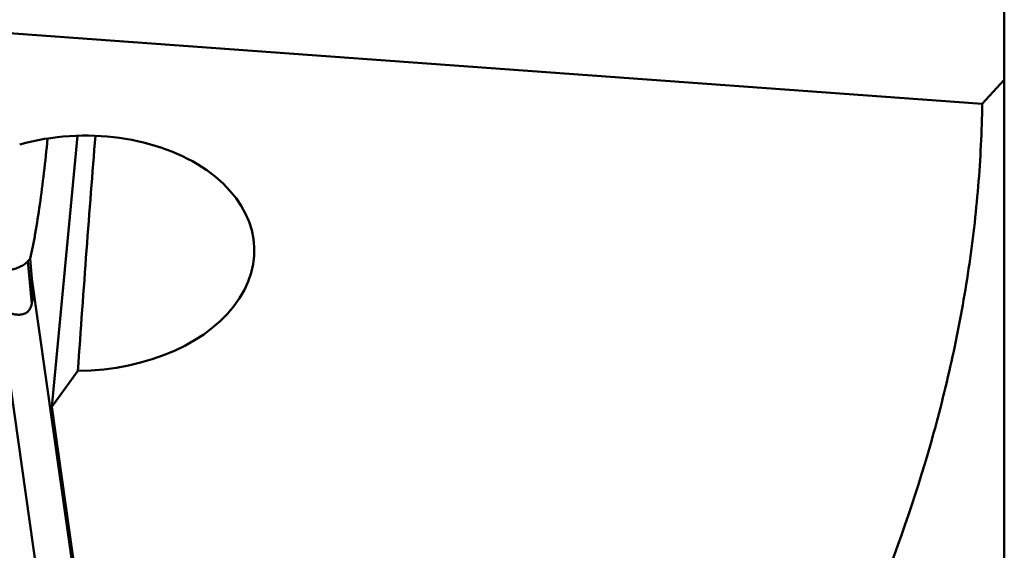
# Model space of a CAD drawing. Units: millimetres. Extents: x -29 to 116, y -48 to 80.
# Drawn here: x 65 to 75, y -26 to -21 of the extents above; entities that cross this region are included whole.
import ezdxf

# ---------------------------------------------------------------- set-up
doc = ezdxf.new("R2010")
doc.units = ezdxf.units.MM
doc.layers.add('1', color=4, linetype='Continuous', lineweight=50)
doc.layers.add('2', color=7, linetype='Continuous', lineweight=25)
doc.styles.add('simplex', font='txt.shx', dxfattribs={"height": 3.5})
doc.dimstyles.new('コピー - ISO-25', dxfattribs={"dimscale": 0, "dimtxt": 3.5, "dimasz": 3.5, "dimexe": 1.5, "dimexo": 0, "dimgap": 2.3, "dimtad": 1, "dimdsep": 46, "dimtxsty": 'simplex', "dimcen": 0.09, "dimclrd": 256, "dimclre": 256, "dimclrt": 256, "dimadec": 0, "dimazin": 0, "dimtfac": 1, "dimtofl": 0, "dimtmove": 0, "dimatfit": 3, "dimfxl": 1, "dimtolj": 1, "dimlwd": -1, "dimlwe": -1, "dimarcsym": 0})

# ---------------------------------------------------------------- blocks, each defined once
blk = doc.blocks.new('*D10')
at = {"layer": '2'}
for p, q in [((69.05, 31.75), (93.4697, 31.75)), ((91.9697, 28.25), (91.9697, -31.75))]:
    blk.add_line(p, q, dxfattribs=at)
at = {"layer": '2', "lineweight": 0}
blk.add_solid([(92.553, 28.25), (91.3863, 28.25), (91.9697, 31.75)], dxfattribs=at)
at = {"layer": 'Defpoints', "color": 0, "lineweight": 0}
for p in [(69.05, 31.75), (75.4, -31.75), (91.9697, -31.75)]:
    blk.add_point(p, dxfattribs=at)
at = {"layer": '2', "insert": (87.9197, -1.75), "char_height": 3.5, "attachment_point": 5, "rotation": 90, "style": 'simplex'}
blk.add_mtext('\\A1;%%c63.5 [%%c2.500"]', dxfattribs=at)
blk = doc.blocks.new('_None')

msp = doc.modelspace()

# ---------------------------------------------------------------- linework, layer by layer
at = {"layer": '1'}
for p, q in [((74.6, -28.74999905), (74.6, -12.09380465)), ((74.37675306, -21.85783418), (64.26043249, -21.12510257)), ((74.37675306, -21.85783418), (74.6, -21.61550765)), ((65.21079919, -22.18112421), (64.95113361, -24.92631046)), ((64.7499453, -23.62943718), (64.73373487, -23.42553117)), ((64.74855847, -23.88362305), (64.70889471, -23.45179699)), ((64.7499453, -23.62943718), (65.4575028, -28.62692196)), ((64.41882208, -23.92211249), (65.13876317, -29.00706267)), ((65.21599556, -24.56011641), (64.95113361, -24.92631046)), ((65.41587699, -28.20879704), (64.95113361, -24.92631046))]:
    msp.add_line(p, q, dxfattribs=at)
for centre, major_axis, ratio, start_param, end_param in [((65.25206619, -23.3699274), (1.74992665, 0.05158957), 0.679499794, -1.611435953, 1.916586737), ((65.66283449, -29.43166175), (0.66585124, 13.73968058), 0.0529819752, 1.017538419, 1.2109213993), ((64.06630144, -21.23896278), (-0.65701055, 2.68618883), 0.0791565513, -2.9838326278, -2.686943691)]:
    msp.add_ellipse(centre, major_axis=major_axis, ratio=ratio, start_param=start_param, end_param=end_param, dxfattribs=at)
for points, knots in [([(72.6, -28.44920731), (72.86666003, -27.92205309), (73.35191352, -26.85720156), (73.82162323, -25.47892799), (74.09538272, -24.36699413), (74.24725713, -23.53292248), (74.34462412, -22.69626202), (74.37234167, -22.13693946), (74.37675306, -21.85783418)], [0, 0, 0, 0, 0.2574347473, 0.5091742185, 0.6331969851, 0.7561822793, 0.8783597583, 1, 1, 1, 1]), ([(64.73373487, -23.42553117), (64.74281925, -23.38459634), (64.76017729, -23.29944011), (64.79385491, -23.1173619), (64.83265446, -22.86895734), (64.87373472, -22.54856653), (64.89699783, -22.32502943), (64.90787757, -22.20895295)], [0, 0, 0, 0, 0.1022997378, 0.2120025543, 0.4517409352, 0.7155633123, 1, 1, 1, 1]), ([(64.73373487, -23.42553117), (64.73167733, -23.42777479), (64.72350161, -23.43662812), (64.71517031, -23.44533679), (64.70889471, -23.45179699)], [0, 0, 0, 0, 0.2526172697, 1, 1, 1, 1]), ([(64.70889471, -23.45179699), (64.69744109, -23.46358752), (64.6717007, -23.48539593), (64.62636556, -23.51027952), (64.57543449, -23.52898135), (64.519888, -23.54319948), (64.46024602, -23.55276368), (64.37530166, -23.55927956), (64.31007146, -23.55648818), (64.26642839, -23.55157128)], [0, 0, 0, 0, 0.1055806813, 0.2149717991, 0.3304533178, 0.4532331527, 0.5827393582, 0.7179055727, 1, 1, 1, 1]), ([(64.74855847, -23.88362305), (64.74628742, -23.8936922), (64.74069053, -23.91330429), (64.72786793, -23.94005107), (64.71047169, -23.96160344), (64.68398937, -23.98126944), (64.64617544, -23.99320866), (64.5998132, -23.9937971), (64.55342659, -23.98550062), (64.49116182, -23.96477147), (64.44693663, -23.94071702), (64.41882208, -23.92211249)], [0, 0, 0, 0, 0.0772539269, 0.1521115099, 0.2204797407, 0.2823645865, 0.3966107061, 0.5099648416, 0.6267529836, 0.7476815912, 1, 1, 1, 1])]:
    msp.add_open_spline(points, degree=3, knots=knots, dxfattribs=at)

# ---------------------------------------------------------------- dimensions: what is measured, and where the dimension line sits
at = {"layer": '2'}
dim = msp.add_linear_dim(base=(91.9696793829, -31.7500000028), p1=(69.05, 31.7499999969), p2=(75.4, -31.7500000028), angle=90, text='%%c<>', dimstyle='コピー - ISO-25', override={"dimscale": 1, "dimdec": 8, "dimblk2": 'None', "dimsah": 1, "dimse2": 1}, dxfattribs=at)
dim.commit()
dim.dimension.update_dxf_attribs({"geometry": '*D10', "text_midpoint": (91.9696793829, -1.750000004), "dimtype": 160})

doc.saveas('drawing.dxf')
